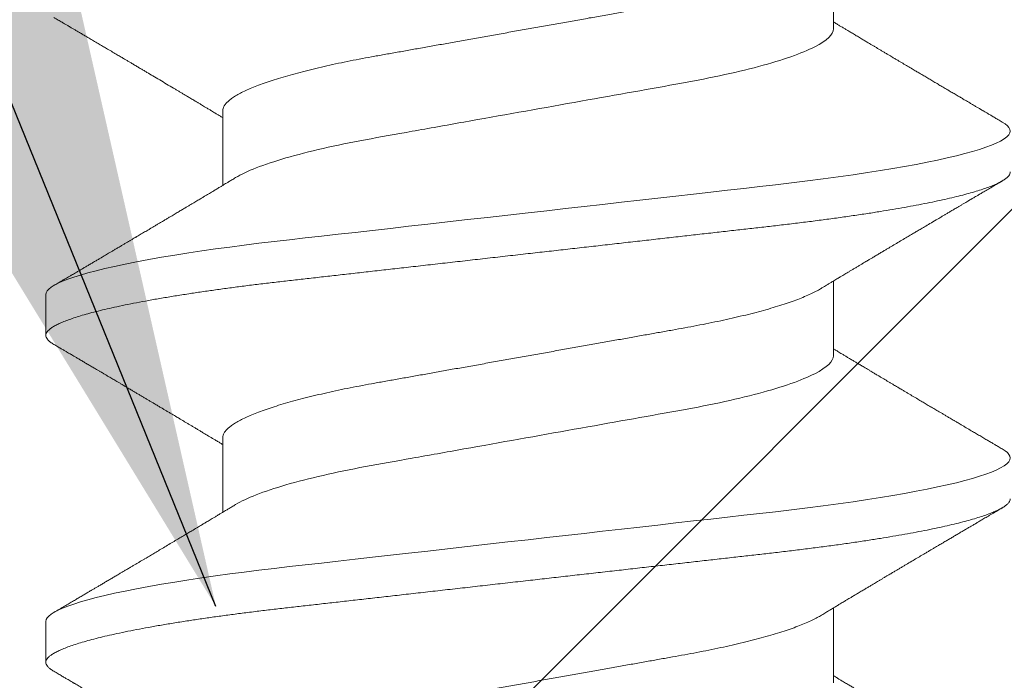
# Model space of a CAD drawing. Units: inches. Extents: x 2 to 27.5, y 2 to 35.
# Drawn here: x 12.7 to 13, y 18.3 to 18.5 of the extents above; entities that cross this region are included whole.
import ezdxf

# ---------------------------------------------------------------- set-up
doc = ezdxf.new("R2010")
doc.units = ezdxf.units.IN
doc.header["$MEASUREMENT"] = 0
doc.linetypes.add('SLD-Solid', pattern=[0])
doc.layers.add('A-HATCH', color=252, linetype='Continuous', lineweight=9)
doc.layers.add('A-SCREW', color=251, linetype='Continuous', lineweight=0)
doc.layers.add('A-INFINITE', color=253, linetype='Continuous')
doc.layers.add('A-NOTES', color=40, linetype='Continuous')
doc.styles.get("Standard").update_dxf_attribs({"font": 'arial.ttf'})
doc.dimstyles.get("Standard").update_dxf_attribs({"dimtxt": 0.25, "dimasz": 0.1875, "dimexe": 0.1, "dimexo": 0.0625, "dimgap": 0.02, "dimtad": 0, "dimdec": 0, "dimlfac": 25.4, "dimzin": 0, "dimdsep": 46, "dimtxsty": 'Standard', "dimblk": 'ARCHTICK', "dimcen": 0.09, "dimadec": 0, "dimazin": 0, "dimtfac": 1, "dimtdec": 4, "dimtofl": 0, "dimtmove": 0, "dimatfit": 3, "dimfxl": 1, "dimtolj": 1, "dimtzin": 0, "dimarcsym": 0})

# ---------------------------------------------------------------- blocks, each defined once
blk = doc.blocks.new('A$C21216')
at = {"layer": 'A-HATCH', "ltscale": 2}
h = blk.add_hatch(dxfattribs=at)
h.set_pattern_fill('ANSI31', color=256, scale=2, style=0)
h.set_pattern_definition([(45, (-65.48063, -91.43375), (-0.1767767, 0.1767767), [])])
h.paths.add_polyline_path([(0, 0), (0, 3.5), (7.5, 3.5), (7.5, 0)])
h.paths.add_polyline_path([(6.7126, 2.4626), (6.7126, 1.0374, -0.414214), (6.4626, 0.7874), (4.3937, 0.7874, -0.414214), (4.1437, 1.0374), (4.1437, 2.4626, -0.414214), (4.3937, 2.7126), (6.4626, 2.7126, -0.414214)], flags=16)
h.paths.add_polyline_path([(0.7874, 2.4626), (0.7874, 1.0374, 0.414214), (1.0374, 0.7874), (3.1063, 0.7874, 0.414214), (3.3563, 1.0374), (3.3563, 2.4626, 0.414214), (3.1063, 2.7126), (1.0374, 2.7126, 0.414214)], flags=16)
blk = doc.blocks.new('_ARCHTICK')
at = {"color": 0, "linetype": 'ByBlock', "const_width": 0.15}
blk.add_lwpolyline([(-0.5, -0.5), (0.5, 0.5)], dxfattribs=at)
blk = doc.blocks.new('A$C29608')
at = {"layer": 'A-SCREW', "linetype": 'SLD-Solid', "lineweight": 5}
for p, q in [((0.31799, 0.86433), (0.31799, 0.88525)), ((0.14701, 0.84146), (0.14701, 0.82054)), ((0.31799, 0.77287), (0.31799, 0.79379)), ((0.0975, 0.79002), (0.0975, 0.77858)), ((0.14701, 0.75), (0.14701, 0.72908)), ((0.31799, 0.6814), (0.31799, 0.70232)), ((0.0975, 0.69855), (0.0975, 0.68712))]:
    blk.add_line(p, q, dxfattribs=at)
at = {"layer": 'A-SCREW', "linetype": 'SLD-Solid', "lineweight": 15, "flags": 128}
for points in [[(0.36526, 0.83827), (0.36603, 0.83777), (0.36668, 0.83725), (0.36714, 0.83673), (0.36741, 0.83623), (0.3675, 0.83575), (0.3674, 0.83522), (0.36708, 0.83468), (0.36654, 0.83412), (0.36578, 0.83355), (0.36479, 0.83296), (0.36358, 0.83237), (0.36222, 0.83179), (0.36066, 0.83121), (0.35889, 0.83062), (0.35693, 0.83003), (0.35476, 0.82943), (0.3524, 0.82883), (0.34985, 0.82822), (0.34712, 0.82762), (0.3442, 0.82702), (0.34112, 0.82642), (0.33793, 0.82583), (0.3346, 0.82525), (0.33113, 0.82468), (0.32752, 0.82411), (0.3235, 0.82351), (0.31934, 0.82292), (0.31508, 0.82234), (0.31071, 0.82178), (0.30625, 0.82123), (0.30173, 0.8207), (0.29739, 0.82021), (0.29292, 0.8197), (0.28833, 0.81919), (0.28362, 0.81865), (0.2788, 0.81811), (0.27388, 0.81755), (0.26887, 0.81699), (0.26377, 0.81641), (0.25861, 0.81583), (0.25338, 0.81524), (0.2482, 0.81465), (0.24299, 0.81407), (0.23775, 0.81347), (0.2325, 0.81288), (0.22683, 0.81224), (0.22118, 0.8116), (0.21555, 0.81097), (0.20997, 0.81034), (0.20445, 0.80971), (0.199, 0.8091), (0.19394, 0.80853), (0.18897, 0.80797), (0.18409, 0.80741), (0.17932, 0.80688), (0.17466, 0.80635), (0.17012, 0.80584), (0.16571, 0.80534), (0.16141, 0.80485), (0.15716, 0.80434), (0.15299, 0.80382), (0.14897, 0.80329), (0.14503, 0.80276), (0.1412, 0.80221), (0.13748, 0.80165), (0.13359, 0.80104), (0.12986, 0.80042), (0.12629, 0.79979), (0.12289, 0.79916), (0.11969, 0.79852), (0.11667, 0.79788), (0.11402, 0.79728), (0.11155, 0.79667), (0.10927, 0.79607), (0.10719, 0.79547), (0.10531, 0.79488), (0.10364, 0.7943), (0.10216, 0.79372), (0.1009, 0.79315), (0.09983, 0.79259), (0.09897, 0.79204), (0.09832, 0.79152), (0.09786, 0.791), (0.09759, 0.7905), (0.0975, 0.79002), (0.0975, 0.79002)], [(0.36525, 0.7468), (0.36603, 0.74631), (0.36668, 0.74578), (0.36714, 0.74527), (0.36741, 0.74477), (0.3675, 0.74428), (0.3674, 0.74376), (0.36708, 0.74322), (0.36654, 0.74266), (0.36578, 0.74209), (0.36479, 0.7415), (0.36358, 0.7409), (0.36222, 0.74033), (0.36066, 0.73975), (0.35889, 0.73916), (0.35693, 0.73857), (0.35476, 0.73797), (0.3524, 0.73736), (0.34985, 0.73676), (0.34712, 0.73616), (0.3442, 0.73555), (0.34112, 0.73495), (0.33793, 0.73437), (0.3346, 0.73379), (0.33113, 0.73322), (0.32752, 0.73265), (0.3235, 0.73205), (0.31934, 0.73146), (0.31508, 0.73088), (0.31071, 0.73032), (0.30625, 0.72977), (0.30173, 0.72924), (0.29739, 0.72874), (0.29292, 0.72824), (0.28833, 0.72772), (0.28362, 0.72719), (0.2788, 0.72665), (0.27388, 0.72609), (0.26887, 0.72552), (0.26377, 0.72495), (0.25861, 0.72437), (0.25338, 0.72378), (0.2482, 0.72319), (0.24299, 0.7226), (0.23775, 0.72201), (0.2325, 0.72142), (0.22683, 0.72078), (0.22118, 0.72014), (0.21555, 0.7195), (0.20997, 0.71887), (0.20445, 0.71825), (0.199, 0.71764), (0.19394, 0.71706), (0.18897, 0.7165), (0.18409, 0.71595), (0.17932, 0.71541), (0.17466, 0.71489), (0.17012, 0.71437), (0.16571, 0.71388), (0.16141, 0.71338), (0.15716, 0.71288), (0.15299, 0.71235), (0.14897, 0.71183), (0.14503, 0.71129), (0.1412, 0.71074), (0.13748, 0.71019), (0.13359, 0.70957), (0.12986, 0.70895), (0.12629, 0.70833), (0.12289, 0.70769), (0.11969, 0.70706), (0.11667, 0.70642), (0.11402, 0.70581), (0.11155, 0.70521), (0.10927, 0.70461), (0.10719, 0.70401), (0.10531, 0.70342), (0.10364, 0.70283), (0.10216, 0.70226), (0.1009, 0.70169), (0.09983, 0.70113), (0.09897, 0.70058), (0.09832, 0.70005), (0.09786, 0.69954), (0.09759, 0.69904), (0.0975, 0.69855), (0.0975, 0.69855)]]:
    blk.add_lwpolyline(points, dxfattribs=at)
at = {"layer": 'A-SCREW', "linetype": 'SLD-Solid', "lineweight": 5}
for points, knots in [([(0.31438, 0.88307), (0.31397, 0.88284), (0.31314, 0.88236), (0.31165, 0.88163), (0.30995, 0.88087), (0.30803, 0.88011), (0.30591, 0.87934), (0.3036, 0.87857), (0.30111, 0.87781), (0.29846, 0.87705), (0.29566, 0.8763), (0.29271, 0.87556), (0.28964, 0.87484), (0.28646, 0.87414), (0.28317, 0.87345), (0.27981, 0.87279), (0.27639, 0.87215), (0.27289, 0.87153), (0.26932, 0.87089), (0.26563, 0.87024), (0.26179, 0.86955), (0.25784, 0.86885), (0.25376, 0.86812), (0.2496, 0.86738), (0.24538, 0.86663), (0.24112, 0.86587), (0.23682, 0.8651), (0.2325, 0.86433), (0.22819, 0.86356), (0.2239, 0.8628), (0.21964, 0.86204), (0.21543, 0.86129), (0.21131, 0.86055), (0.20729, 0.85983), (0.20338, 0.85914), (0.19957, 0.85846), (0.19585, 0.85779), (0.19222, 0.85715), (0.18867, 0.85652), (0.18522, 0.85588), (0.18185, 0.85521), (0.17856, 0.85453), (0.17537, 0.85382), (0.17229, 0.8531), (0.16935, 0.85236), (0.16655, 0.85162), (0.1639, 0.85086), (0.16142, 0.85009), (0.15913, 0.84933), (0.15703, 0.84857), (0.15514, 0.84782), (0.15343, 0.84707), (0.15191, 0.84633), (0.15059, 0.84559), (0.14947, 0.84485), (0.14856, 0.84414), (0.14786, 0.84344), (0.14737, 0.84276), (0.14706, 0.8421), (0.14702, 0.84167), (0.14701, 0.84146)], [0, 0, 0, 0, 0.016676, 0.033955, 0.051296, 0.06903, 0.086782, 0.104525, 0.122238, 0.139896, 0.157475, 0.174954, 0.192273, 0.209448, 0.226462, 0.243295, 0.259931, 0.276159, 0.292566, 0.309159, 0.32592, 0.343178, 0.360574, 0.378085, 0.395691, 0.413368, 0.431093, 0.448841, 0.466551, 0.484237, 0.501876, 0.519444, 0.536918, 0.553968, 0.570888, 0.587657, 0.604259, 0.621009, 0.637571, 0.654241, 0.671109, 0.688159, 0.705372, 0.722728, 0.740169, 0.75771, 0.775329, 0.793002, 0.810707, 0.828104, 0.845485, 0.862828, 0.880111, 0.897662, 0.915106, 0.932421, 0.949586, 0.966583, 0.983393, 1, 1, 1, 1]), ([(0.09974, 0.86753), (0.10015, 0.86728), (0.10092, 0.86683), (0.10197, 0.86621), (0.10285, 0.8657), (0.10354, 0.86529), (0.10406, 0.86499), (0.10445, 0.86476), (0.10478, 0.86456), (0.10525, 0.86428), (0.1059, 0.86391), (0.10675, 0.8634), (0.1077, 0.86285), (0.10875, 0.86223), (0.10991, 0.86155), (0.11115, 0.86081), (0.11241, 0.86007), (0.11361, 0.85937), (0.11486, 0.85863), (0.11614, 0.85787), (0.11741, 0.85712), (0.11852, 0.85647), (0.11944, 0.85593), (0.12013, 0.85552), (0.12074, 0.85515), (0.12142, 0.85475), (0.12227, 0.85425), (0.12319, 0.85371), (0.1241, 0.85317), (0.12496, 0.85266), (0.12608, 0.852), (0.12754, 0.85113), (0.12938, 0.85004), (0.13129, 0.84891), (0.13283, 0.84799), (0.13396, 0.84732), (0.13471, 0.84687), (0.13546, 0.84642), (0.13626, 0.84594), (0.13715, 0.84542), (0.13811, 0.84484), (0.13896, 0.84434), (0.1396, 0.84395), (0.13999, 0.84372), (0.14033, 0.84352), (0.14069, 0.84331), (0.14112, 0.84304), (0.14165, 0.84273), (0.14232, 0.84233), (0.14306, 0.84189), (0.1438, 0.84144), (0.14443, 0.84106), (0.14507, 0.84068), (0.14578, 0.84025), (0.14646, 0.83985), (0.14687, 0.8396), (0.14701, 0.83952)], [0, 0, 0, 0, 0.026175, 0.048496, 0.066967, 0.081588, 0.092363, 0.099593, 0.106358, 0.113465, 0.129458, 0.14704, 0.16774, 0.189321, 0.213827, 0.241113, 0.268074, 0.293467, 0.317304, 0.347327, 0.374517, 0.398122, 0.417549, 0.432808, 0.442191, 0.456313, 0.475768, 0.495833, 0.514937, 0.533086, 0.550371, 0.586238, 0.62595, 0.667155, 0.707023, 0.723744, 0.739109, 0.754709, 0.771514, 0.789964, 0.81063, 0.833022, 0.843525, 0.851644, 0.857765, 0.865091, 0.874339, 0.885512, 0.898608, 0.916949, 0.932692, 0.945889, 0.957155, 0.973776, 0.991238, 1, 1, 1, 1]), ([(0.31799, 0.86433), (0.31799, 0.86283), (0.3163, 0.86112), (0.3092, 0.8575), (0.30379, 0.8556), (0.29031, 0.85201), (0.28235, 0.85035), (0.26532, 0.84732), (0.25558, 0.84558), (0.23519, 0.84194), (0.22457, 0.84005), (0.20953, 0.83737), (0.20466, 0.8365), (0.19542, 0.83485), (0.19111, 0.8341), (0.1787, 0.83179), (0.17098, 0.83004), (0.1584, 0.82639), (0.15357, 0.8245), (0.15062, 0.82272)], [0, 0, 0, 0, 0.125, 0.125, 0.25, 0.25, 0.375, 0.375, 0.5, 0.5, 0.625, 0.625, 0.6875, 0.6875, 0.75, 0.75, 0.875, 0.875, 1, 1, 1, 1]), ([(0.15062, 0.82272), (0.15026, 0.8225), (0.14958, 0.82209), (0.14865, 0.82153), (0.14789, 0.82107), (0.14729, 0.82072), (0.14687, 0.82046), (0.14652, 0.82025), (0.14616, 0.82003), (0.14572, 0.81977), (0.14524, 0.81948), (0.14473, 0.81918), (0.14418, 0.81885), (0.14359, 0.81849), (0.143, 0.81814), (0.1425, 0.81784), (0.14212, 0.81761), (0.14165, 0.81733), (0.14098, 0.81693), (0.14001, 0.81635), (0.13904, 0.81577), (0.13811, 0.81522), (0.13733, 0.81475), (0.13662, 0.81433), (0.13587, 0.81388), (0.13501, 0.81337), (0.13395, 0.81274), (0.13296, 0.81215), (0.13204, 0.8116), (0.13125, 0.81113), (0.13049, 0.81068), (0.12984, 0.8103), (0.12935, 0.81001), (0.12895, 0.80976), (0.12853, 0.80952), (0.12802, 0.80922), (0.12742, 0.80886), (0.12673, 0.80845), (0.12606, 0.80806), (0.12543, 0.80768), (0.12483, 0.80733), (0.12422, 0.80697), (0.12365, 0.80663), (0.12317, 0.80634), (0.12279, 0.80612), (0.12247, 0.80593), (0.12209, 0.8057), (0.12158, 0.8054), (0.12093, 0.80502), (0.12021, 0.80459), (0.11945, 0.80414), (0.11866, 0.80367), (0.11782, 0.80318), (0.11695, 0.80267), (0.11614, 0.80219), (0.1154, 0.80175), (0.11478, 0.80138), (0.11426, 0.80108), (0.11377, 0.80079), (0.11323, 0.80047), (0.11255, 0.80007), (0.11175, 0.7996), (0.11088, 0.79908), (0.10999, 0.79856), (0.10911, 0.79804), (0.10824, 0.79753), (0.10739, 0.79703), (0.10658, 0.79655), (0.10585, 0.79612), (0.10523, 0.79576), (0.1048, 0.79551), (0.10448, 0.79532), (0.10418, 0.79515), (0.10377, 0.7949), (0.10322, 0.79458), (0.10254, 0.79418), (0.10172, 0.7937), (0.10077, 0.79314), (0.1001, 0.79275), (0.09974, 0.79253)], [0, 0, 0, 0, 0.021689, 0.040058, 0.0551, 0.066812, 0.075189, 0.080326, 0.087632, 0.096252, 0.106434, 0.115786, 0.126525, 0.138654, 0.151149, 0.161112, 0.168366, 0.17372, 0.188721, 0.207795, 0.230869, 0.246325, 0.262773, 0.27683, 0.28806, 0.307129, 0.327547, 0.350609, 0.36559, 0.381602, 0.397536, 0.41027, 0.419771, 0.426384, 0.434302, 0.444283, 0.456326, 0.469924, 0.484652, 0.495774, 0.507465, 0.519723, 0.531568, 0.541099, 0.548269, 0.553659, 0.560204, 0.570647, 0.583558, 0.598533, 0.61339, 0.627807, 0.645555, 0.662584, 0.67889, 0.693531, 0.705807, 0.715715, 0.72401, 0.734528, 0.74786, 0.764009, 0.781635, 0.799062, 0.816286, 0.833305, 0.85012, 0.866576, 0.881028, 0.893028, 0.902577, 0.906495, 0.911997, 0.920115, 0.930852, 0.944208, 0.960184, 0.978781, 1, 1, 1, 1]), ([(0.31438, 0.79161), (0.31397, 0.79138), (0.31314, 0.7909), (0.31165, 0.79016), (0.30995, 0.78941), (0.30803, 0.78865), (0.30591, 0.78788), (0.3036, 0.78711), (0.30111, 0.78634), (0.29846, 0.78558), (0.29566, 0.78483), (0.29271, 0.7841), (0.28964, 0.78338), (0.28646, 0.78267), (0.28317, 0.78199), (0.27981, 0.78133), (0.27639, 0.78069), (0.27289, 0.78007), (0.26932, 0.77943), (0.26563, 0.77877), (0.26179, 0.77809), (0.25784, 0.77738), (0.25376, 0.77666), (0.2496, 0.77592), (0.24538, 0.77516), (0.24112, 0.7744), (0.23682, 0.77364), (0.2325, 0.77287), (0.22819, 0.7721), (0.2239, 0.77133), (0.21964, 0.77057), (0.21543, 0.76982), (0.21131, 0.76909), (0.20729, 0.76837), (0.20338, 0.76767), (0.19957, 0.76699), (0.19585, 0.76633), (0.19222, 0.76568), (0.18867, 0.76506), (0.18522, 0.76441), (0.18185, 0.76375), (0.17856, 0.76306), (0.17537, 0.76236), (0.17229, 0.76163), (0.16935, 0.7609), (0.16655, 0.76015), (0.1639, 0.75939), (0.16142, 0.75863), (0.15913, 0.75787), (0.15703, 0.75711), (0.15514, 0.75636), (0.15343, 0.75561), (0.15191, 0.75486), (0.15059, 0.75412), (0.14947, 0.75339), (0.14856, 0.75267), (0.14786, 0.75197), (0.14737, 0.75129), (0.14706, 0.75063), (0.14702, 0.75021), (0.14701, 0.75)], [0, 0, 0, 0, 0.016677, 0.033957, 0.051297, 0.069032, 0.086783, 0.104527, 0.122239, 0.139897, 0.157476, 0.174955, 0.192274, 0.209449, 0.226463, 0.243296, 0.259932, 0.27616, 0.292567, 0.30916, 0.325921, 0.343179, 0.360575, 0.378086, 0.395692, 0.413369, 0.431093, 0.448842, 0.466552, 0.484238, 0.501876, 0.519444, 0.536919, 0.553969, 0.570888, 0.587658, 0.604259, 0.621009, 0.637571, 0.654241, 0.67111, 0.68816, 0.705372, 0.722729, 0.740169, 0.75771, 0.775329, 0.793002, 0.810707, 0.828104, 0.845485, 0.862828, 0.880111, 0.897662, 0.915106, 0.932421, 0.949586, 0.966583, 0.983393, 1, 1, 1, 1]), ([(0.09974, 0.77606), (0.1001, 0.77585), (0.10079, 0.77544), (0.10175, 0.77488), (0.10258, 0.7744), (0.10326, 0.77399), (0.10381, 0.77367), (0.10422, 0.77343), (0.10451, 0.77326), (0.10486, 0.77305), (0.10536, 0.77276), (0.10608, 0.77234), (0.10693, 0.77183), (0.10787, 0.77128), (0.10885, 0.7707), (0.10985, 0.77012), (0.11086, 0.76952), (0.11177, 0.76899), (0.11252, 0.76854), (0.11309, 0.76821), (0.11355, 0.76794), (0.11394, 0.76771), (0.11434, 0.76747), (0.11483, 0.76718), (0.1154, 0.76685), (0.11597, 0.76651), (0.11653, 0.76618), (0.1171, 0.76584), (0.11774, 0.76547), (0.11848, 0.76503), (0.11932, 0.76453), (0.12012, 0.76406), (0.12078, 0.76367), (0.1213, 0.76336), (0.12181, 0.76306), (0.12245, 0.76268), (0.1232, 0.76224), (0.12401, 0.76176), (0.12484, 0.76127), (0.12565, 0.76079), (0.12642, 0.76033), (0.12714, 0.7599), (0.1278, 0.75951), (0.12836, 0.75918), (0.12882, 0.75891), (0.12924, 0.75866), (0.12974, 0.75836), (0.13038, 0.75798), (0.13111, 0.75755), (0.13189, 0.75709), (0.13269, 0.75661), (0.13345, 0.75616), (0.13411, 0.75576), (0.13465, 0.75545), (0.13508, 0.75519), (0.13547, 0.75496), (0.13588, 0.75471), (0.13642, 0.75439), (0.13707, 0.754), (0.13781, 0.75356), (0.13854, 0.75313), (0.13919, 0.75274), (0.13972, 0.75242), (0.14013, 0.75217), (0.14051, 0.75195), (0.14092, 0.7517), (0.14141, 0.75141), (0.14226, 0.7509), (0.14342, 0.75021), (0.1447, 0.74944), (0.14576, 0.7488), (0.14646, 0.74838), (0.14687, 0.74814), (0.14701, 0.74806)], [0, 0, 0, 0, 0.023228, 0.043533, 0.060918, 0.075384, 0.086931, 0.09556, 0.101273, 0.105613, 0.117546, 0.132814, 0.15141, 0.171677, 0.19234, 0.213396, 0.234847, 0.256666, 0.270751, 0.282661, 0.292395, 0.299955, 0.307472, 0.3179, 0.330992, 0.343407, 0.354371, 0.366469, 0.379289, 0.394999, 0.413597, 0.432315, 0.445943, 0.455054, 0.465253, 0.478692, 0.495262, 0.512775, 0.530367, 0.548036, 0.563802, 0.579611, 0.593908, 0.605705, 0.615003, 0.622658, 0.632682, 0.646996, 0.662898, 0.679344, 0.696334, 0.713851, 0.72732, 0.738627, 0.747774, 0.754895, 0.763172, 0.773957, 0.78926, 0.804858, 0.82048, 0.835736, 0.846351, 0.854444, 0.861549, 0.87031, 0.880771, 0.892931, 0.923859, 0.954999, 0.974041, 0.991437, 1, 1, 1, 1]), ([(0.31799, 0.77287), (0.31799, 0.77137), (0.3163, 0.76965), (0.3092, 0.76604), (0.30379, 0.76414), (0.29031, 0.76054), (0.28235, 0.75889), (0.26532, 0.75585), (0.25558, 0.75412), (0.23519, 0.75048), (0.22457, 0.74859), (0.20953, 0.7459), (0.20466, 0.74504), (0.19542, 0.74339), (0.19111, 0.74264), (0.1787, 0.74033), (0.17098, 0.73858), (0.1584, 0.73492), (0.15357, 0.73303), (0.15062, 0.73126)], [0, 0, 0, 0, 0.125, 0.125, 0.25, 0.25, 0.375, 0.375, 0.5, 0.5, 0.625, 0.625, 0.6875, 0.6875, 0.75, 0.75, 0.875, 0.875, 1, 1, 1, 1]), ([(0.15062, 0.73126), (0.15026, 0.73104), (0.14959, 0.73063), (0.14865, 0.73007), (0.14787, 0.7296), (0.14725, 0.72922), (0.14678, 0.72894), (0.1464, 0.72871), (0.14599, 0.72847), (0.14545, 0.72814), (0.1448, 0.72775), (0.14411, 0.72734), (0.14348, 0.72697), (0.14292, 0.72663), (0.14229, 0.72625), (0.14155, 0.72581), (0.14067, 0.72528), (0.13962, 0.72465), (0.13846, 0.72396), (0.13721, 0.72322), (0.13599, 0.72249), (0.13471, 0.72173), (0.13336, 0.72093), (0.13192, 0.72007), (0.13045, 0.71919), (0.12903, 0.71835), (0.12773, 0.71758), (0.12648, 0.71684), (0.12543, 0.71622), (0.12455, 0.7157), (0.12384, 0.71528), (0.1231, 0.71484), (0.12234, 0.71438), (0.1216, 0.71395), (0.12096, 0.71357), (0.12043, 0.71326), (0.11995, 0.71298), (0.11944, 0.71267), (0.11883, 0.71231), (0.11806, 0.71186), (0.11716, 0.71133), (0.11617, 0.71074), (0.11518, 0.71016), (0.1142, 0.70958), (0.11325, 0.70902), (0.11237, 0.7085), (0.11158, 0.70803), (0.11085, 0.70761), (0.1101, 0.70717), (0.10929, 0.70669), (0.10837, 0.70615), (0.10736, 0.70555), (0.1063, 0.70493), (0.10518, 0.70427), (0.104, 0.70358), (0.1027, 0.70281), (0.10127, 0.70197), (0.10026, 0.70138), (0.09974, 0.70107)], [0, 0, 0, 0, 0.02154, 0.040005, 0.05539, 0.067692, 0.076906, 0.083032, 0.09025, 0.100955, 0.115003, 0.128841, 0.141262, 0.152265, 0.161952, 0.178901, 0.195557, 0.214451, 0.240784, 0.263881, 0.28809, 0.31308, 0.339101, 0.367809, 0.398177, 0.426015, 0.451237, 0.474947, 0.499572, 0.512954, 0.526908, 0.541464, 0.556624, 0.571949, 0.584894, 0.594542, 0.602898, 0.612965, 0.624888, 0.63867, 0.658223, 0.677796, 0.697221, 0.716499, 0.735621, 0.753177, 0.768094, 0.78218, 0.796024, 0.812024, 0.830163, 0.849983, 0.871289, 0.892737, 0.915594, 0.940929, 0.969064, 1, 1, 1, 1]), ([(0.31437, 0.70015), (0.31397, 0.69991), (0.31314, 0.69943), (0.31165, 0.6987), (0.30995, 0.69795), (0.30803, 0.69718), (0.30591, 0.69641), (0.3036, 0.69564), (0.30111, 0.69488), (0.29846, 0.69412), (0.29566, 0.69337), (0.29271, 0.69263), (0.28964, 0.69191), (0.28646, 0.69121), (0.28317, 0.69053), (0.27981, 0.68986), (0.27639, 0.68922), (0.27289, 0.68861), (0.26932, 0.68797), (0.26563, 0.68731), (0.26179, 0.68663), (0.25784, 0.68592), (0.25376, 0.68519), (0.2496, 0.68445), (0.24538, 0.6837), (0.24112, 0.68294), (0.23682, 0.68217), (0.2325, 0.6814), (0.22819, 0.68063), (0.2239, 0.67987), (0.21964, 0.67911), (0.21543, 0.67836), (0.21131, 0.67762), (0.20729, 0.67691), (0.20338, 0.67621), (0.19957, 0.67553), (0.19585, 0.67487), (0.19222, 0.67422), (0.18867, 0.67359), (0.18522, 0.67295), (0.18185, 0.67228), (0.17856, 0.6716), (0.17537, 0.67089), (0.17229, 0.67017), (0.16935, 0.66944), (0.16655, 0.66869), (0.1639, 0.66793), (0.16142, 0.66717), (0.15913, 0.6664), (0.15703, 0.66565), (0.15514, 0.66489), (0.15343, 0.66414), (0.15191, 0.6634), (0.15059, 0.66266), (0.14947, 0.66193), (0.14856, 0.66121), (0.14786, 0.66051), (0.14737, 0.65983), (0.14706, 0.65917), (0.14702, 0.65875), (0.14701, 0.65854)], [0, 0, 0, 0, 0.01666, 0.033939, 0.05128, 0.069015, 0.086766, 0.104511, 0.122224, 0.139881, 0.157461, 0.17494, 0.192259, 0.209435, 0.226449, 0.243283, 0.259919, 0.276147, 0.292555, 0.309147, 0.325909, 0.343167, 0.360563, 0.378075, 0.395681, 0.413358, 0.431083, 0.448832, 0.466542, 0.484229, 0.501868, 0.519436, 0.53691, 0.553961, 0.570881, 0.58765, 0.604252, 0.621002, 0.637565, 0.654235, 0.671104, 0.688154, 0.705367, 0.722724, 0.740165, 0.757706, 0.775325, 0.792999, 0.810704, 0.828101, 0.845482, 0.862825, 0.880109, 0.89766, 0.915105, 0.93242, 0.949586, 0.966583, 0.983393, 1, 1, 1, 1]), ([(0.09974, 0.6846), (0.10014, 0.68436), (0.1009, 0.68392), (0.10196, 0.68329), (0.10288, 0.68275), (0.10364, 0.68231), (0.10426, 0.68194), (0.10472, 0.68167), (0.10503, 0.68149), (0.10525, 0.68136), (0.10544, 0.68125), (0.10567, 0.68112), (0.10594, 0.68095), (0.10634, 0.68072), (0.10689, 0.6804), (0.10756, 0.68), (0.10869, 0.67934), (0.11025, 0.67842), (0.11211, 0.67732), (0.11384, 0.6763), (0.11536, 0.6754), (0.11673, 0.6746), (0.11783, 0.67395), (0.1187, 0.67343), (0.11938, 0.67304), (0.11999, 0.67267), (0.12056, 0.67233), (0.12116, 0.67198), (0.1219, 0.67154), (0.12282, 0.671), (0.1239, 0.67036), (0.12503, 0.66969), (0.12637, 0.6689), (0.12782, 0.66804), (0.1294, 0.6671), (0.13098, 0.66616), (0.13263, 0.66518), (0.13432, 0.66418), (0.13595, 0.66321), (0.1375, 0.66228), (0.13898, 0.6614), (0.14046, 0.66051), (0.14195, 0.65962), (0.14346, 0.65872), (0.14473, 0.65796), (0.14573, 0.65736), (0.14643, 0.65694), (0.14684, 0.65669), (0.14701, 0.65659)], [0, 0, 0, 0, 0.025611, 0.048058, 0.067343, 0.083468, 0.096435, 0.106243, 0.112641, 0.116327, 0.12002, 0.124757, 0.130538, 0.137362, 0.150195, 0.165058, 0.180198, 0.221483, 0.263699, 0.299116, 0.331201, 0.360037, 0.385743, 0.401263, 0.415518, 0.428515, 0.440263, 0.451874, 0.466485, 0.487275, 0.510048, 0.534625, 0.559222, 0.594769, 0.626939, 0.659293, 0.695328, 0.731585, 0.766479, 0.798809, 0.830124, 0.86032, 0.893108, 0.92512, 0.956004, 0.973858, 0.989182, 1, 1, 1, 1])]:
    blk.add_open_spline(points, degree=3, knots=knots, dxfattribs=at)
at = {"layer": 'A-SCREW', "linetype": 'SLD-Solid', "lineweight": 15}
for points, knots in [([(0.36526, 0.83827), (0.36486, 0.83851), (0.36409, 0.83896), (0.36301, 0.83959), (0.36207, 0.84014), (0.36129, 0.8406), (0.36065, 0.84098), (0.36016, 0.84126), (0.35982, 0.84147), (0.35958, 0.8416), (0.35938, 0.84172), (0.35914, 0.84186), (0.35884, 0.84204), (0.35838, 0.84231), (0.35774, 0.84269), (0.35697, 0.84314), (0.35601, 0.84371), (0.35496, 0.84433), (0.35386, 0.84497), (0.35281, 0.84559), (0.35178, 0.8462), (0.35069, 0.84684), (0.34956, 0.84751), (0.34841, 0.84818), (0.34725, 0.84887), (0.34612, 0.84954), (0.34497, 0.85022), (0.34383, 0.85089), (0.34288, 0.85145), (0.34214, 0.85189), (0.34162, 0.8522), (0.34113, 0.85249), (0.3406, 0.8528), (0.34002, 0.85315), (0.33918, 0.85364), (0.33804, 0.85432), (0.33691, 0.85499), (0.33601, 0.85553), (0.33544, 0.85586), (0.33496, 0.85614), (0.33453, 0.8564), (0.33403, 0.8567), (0.33337, 0.85709), (0.33261, 0.85754), (0.33183, 0.85801), (0.33107, 0.85846), (0.33037, 0.85887), (0.32969, 0.85928), (0.32901, 0.85968), (0.32828, 0.86012), (0.32744, 0.86062), (0.32653, 0.86117), (0.3255, 0.86178), (0.32442, 0.86242), (0.32333, 0.86308), (0.32242, 0.86362), (0.32161, 0.8641), (0.32088, 0.86454), (0.32011, 0.865), (0.3193, 0.86549), (0.3186, 0.86591), (0.31815, 0.86618), (0.31799, 0.86627)], [0, 0, 0, 0, 0.025881, 0.048665, 0.068355, 0.084951, 0.098455, 0.108869, 0.115905, 0.120148, 0.123757, 0.128759, 0.135155, 0.142944, 0.158, 0.175472, 0.192056, 0.218841, 0.241998, 0.261622, 0.28539, 0.307399, 0.330655, 0.357112, 0.379979, 0.404273, 0.428796, 0.452982, 0.476385, 0.489273, 0.499765, 0.509432, 0.520483, 0.532935, 0.546788, 0.573608, 0.605016, 0.618606, 0.631163, 0.641155, 0.648585, 0.658914, 0.672893, 0.690367, 0.707412, 0.722316, 0.738219, 0.752087, 0.765891, 0.780838, 0.798815, 0.819134, 0.839066, 0.86412, 0.887559, 0.90865, 0.922202, 0.93864, 0.955402, 0.971074, 0.990275, 1, 1, 1, 1]), ([(0.3675, 0.82431), (0.36748, 0.82414), (0.36744, 0.82379), (0.36711, 0.82325), (0.36657, 0.82269), (0.36581, 0.82212), (0.36483, 0.82153), (0.36363, 0.82094), (0.36225, 0.82036), (0.36069, 0.81978), (0.35892, 0.81919), (0.35696, 0.8186), (0.35479, 0.818), (0.35243, 0.81739), (0.34988, 0.81679), (0.34715, 0.81619), (0.34423, 0.81559), (0.34117, 0.81499), (0.33796, 0.8144), (0.33463, 0.81382), (0.33116, 0.81325), (0.32746, 0.81266), (0.32353, 0.81208), (0.31938, 0.81149), (0.31511, 0.81091), (0.31074, 0.81035), (0.30629, 0.8098), (0.30184, 0.80928), (0.29739, 0.80878), (0.29292, 0.80827), (0.28833, 0.80775), (0.28362, 0.80722), (0.2788, 0.80668), (0.27388, 0.80612), (0.26887, 0.80555), (0.26377, 0.80498), (0.25861, 0.8044), (0.25341, 0.80381), (0.2482, 0.80322), (0.24299, 0.80263), (0.23775, 0.80204), (0.23236, 0.80143), (0.22683, 0.80081), (0.22118, 0.80017), (0.21555, 0.79953), (0.20997, 0.7989), (0.20445, 0.79828), (0.1991, 0.79768), (0.19394, 0.79709), (0.18897, 0.79653), (0.18409, 0.79598), (0.17932, 0.79544), (0.17466, 0.79492), (0.17012, 0.7944), (0.1657, 0.79391), (0.16138, 0.79341), (0.15713, 0.79291), (0.15298, 0.79239), (0.14894, 0.79186), (0.145, 0.79132), (0.14117, 0.79077), (0.13735, 0.7902), (0.13356, 0.78961), (0.12982, 0.78898), (0.12625, 0.78836), (0.12286, 0.78772), (0.11965, 0.78709), (0.11669, 0.78646), (0.11399, 0.78584), (0.11152, 0.78524), (0.10924, 0.78464), (0.10716, 0.78404), (0.10528, 0.78345), (0.10361, 0.78286), (0.10213, 0.78229), (0.10087, 0.78172), (0.0998, 0.78116), (0.09895, 0.78061), (0.09829, 0.78008), (0.09783, 0.77957), (0.09756, 0.77907), (0.09747, 0.77857), (0.09757, 0.77806), (0.09789, 0.77751), (0.09843, 0.77696), (0.09905, 0.77647), (0.09958, 0.77617), (0.09976, 0.77606)], [0, 0, 0, 0, 0.011844, 0.023806, 0.035879, 0.048055, 0.060324, 0.072677, 0.084392, 0.096165, 0.107986, 0.119846, 0.131736, 0.143647, 0.15557, 0.167493, 0.179409, 0.191308, 0.202967, 0.214592, 0.226173, 0.237702, 0.250084, 0.262386, 0.274598, 0.286711, 0.298716, 0.310606, 0.321743, 0.332971, 0.344301, 0.355726, 0.367239, 0.378833, 0.390498, 0.402228, 0.414013, 0.425844, 0.4375, 0.449183, 0.460884, 0.472595, 0.48524, 0.497874, 0.510485, 0.523063, 0.535595, 0.548071, 0.559774, 0.571409, 0.582969, 0.594444, 0.605829, 0.617115, 0.628297, 0.639446, 0.650698, 0.662051, 0.673293, 0.684618, 0.696018, 0.707487, 0.71994, 0.732452, 0.745013, 0.757613, 0.77024, 0.782882, 0.794807, 0.806725, 0.818628, 0.830507, 0.842351, 0.854152, 0.865901, 0.877588, 0.889207, 0.900747, 0.911998, 0.92316, 0.934226, 0.945189, 0.957033, 0.968995, 0.981068, 0.993244, 1, 1, 1, 1]), ([(0.31438, 0.79161), (0.31463, 0.79176), (0.3151, 0.79205), (0.31573, 0.79242), (0.31622, 0.79272), (0.31662, 0.79296), (0.31697, 0.79317), (0.31736, 0.79341), (0.31783, 0.79369), (0.31837, 0.79401), (0.31908, 0.79444), (0.31984, 0.79489), (0.32058, 0.79534), (0.32121, 0.79571), (0.32178, 0.79606), (0.3224, 0.79643), (0.32308, 0.79684), (0.32383, 0.79729), (0.3246, 0.79774), (0.32536, 0.7982), (0.32609, 0.79864), (0.32675, 0.79903), (0.3273, 0.79936), (0.32778, 0.79964), (0.32829, 0.79995), (0.32897, 0.80035), (0.32984, 0.80087), (0.3308, 0.80144), (0.33175, 0.80201), (0.33263, 0.80253), (0.33367, 0.80315), (0.33491, 0.80389), (0.3364, 0.80477), (0.33783, 0.80562), (0.33917, 0.80641), (0.34035, 0.80711), (0.34146, 0.80777), (0.34261, 0.80845), (0.34393, 0.80923), (0.34546, 0.81013), (0.34678, 0.81091), (0.34773, 0.81148), (0.34822, 0.81176), (0.34862, 0.812), (0.34907, 0.81227), (0.34968, 0.81263), (0.35048, 0.8131), (0.35137, 0.81362), (0.35221, 0.81412), (0.35297, 0.81456), (0.35363, 0.81496), (0.35432, 0.81536), (0.35497, 0.81575), (0.35551, 0.81606), (0.3559, 0.81629), (0.35618, 0.81646), (0.3564, 0.81659), (0.35662, 0.81671), (0.35689, 0.81687), (0.3573, 0.81711), (0.35788, 0.81745), (0.35865, 0.81791), (0.35962, 0.81848), (0.36077, 0.81915), (0.3621, 0.81994), (0.36362, 0.82083), (0.3647, 0.82146), (0.36526, 0.8218)], [0, 0, 0, 0, 0.015308, 0.027674, 0.037113, 0.044636, 0.050949, 0.05823, 0.067401, 0.078463, 0.090618, 0.109163, 0.123317, 0.134579, 0.146131, 0.157294, 0.171175, 0.186376, 0.201496, 0.216534, 0.231225, 0.24471, 0.255576, 0.263816, 0.272576, 0.285739, 0.303893, 0.323973, 0.342665, 0.35997, 0.375885, 0.403904, 0.43326, 0.463406, 0.48849, 0.512027, 0.532597, 0.554276, 0.579449, 0.610491, 0.644591, 0.657263, 0.666735, 0.673373, 0.680597, 0.693565, 0.709479, 0.727201, 0.746188, 0.75877, 0.771852, 0.785435, 0.799023, 0.810372, 0.816907, 0.822174, 0.826822, 0.829933, 0.834948, 0.842863, 0.853679, 0.869099, 0.888103, 0.910692, 0.936869, 0.966638, 1, 1, 1, 1]), ([(0.36526, 0.7468), (0.36488, 0.74703), (0.36418, 0.74744), (0.36323, 0.748), (0.36248, 0.74844), (0.3619, 0.74878), (0.36143, 0.74906), (0.36075, 0.74945), (0.35982, 0.75), (0.35866, 0.75068), (0.35746, 0.75139), (0.3562, 0.75213), (0.35507, 0.75279), (0.35414, 0.75334), (0.35348, 0.75373), (0.35291, 0.75407), (0.35246, 0.75434), (0.35208, 0.75456), (0.3517, 0.75478), (0.35122, 0.75506), (0.35059, 0.75543), (0.34985, 0.75587), (0.34906, 0.75634), (0.34831, 0.75678), (0.34742, 0.75731), (0.34637, 0.75792), (0.34515, 0.75864), (0.34398, 0.75934), (0.34278, 0.76005), (0.34151, 0.7608), (0.34039, 0.76146), (0.33943, 0.76203), (0.33871, 0.76246), (0.33798, 0.76289), (0.3373, 0.7633), (0.33671, 0.76364), (0.33625, 0.76392), (0.33582, 0.76417), (0.33535, 0.76445), (0.33476, 0.7648), (0.33409, 0.7652), (0.3334, 0.76561), (0.33273, 0.76601), (0.33204, 0.76641), (0.33136, 0.76682), (0.33069, 0.76722), (0.33012, 0.76756), (0.32963, 0.76785), (0.3292, 0.76811), (0.32873, 0.76839), (0.32818, 0.76872), (0.32756, 0.76909), (0.32692, 0.76947), (0.32618, 0.76991), (0.32536, 0.7704), (0.32451, 0.77091), (0.3238, 0.77133), (0.32323, 0.77167), (0.3227, 0.77199), (0.32211, 0.77234), (0.32141, 0.77276), (0.32073, 0.77317), (0.32009, 0.77355), (0.31953, 0.77389), (0.31903, 0.77419), (0.31862, 0.77443), (0.31829, 0.77464), (0.31809, 0.77476), (0.31799, 0.77481)], [0, 0, 0, 0, 0.024353, 0.044422, 0.060208, 0.071714, 0.080904, 0.090437, 0.114318, 0.140263, 0.16378, 0.190365, 0.220015, 0.235054, 0.249566, 0.261647, 0.271275, 0.27845, 0.285471, 0.295384, 0.308725, 0.325429, 0.342516, 0.358355, 0.372949, 0.399419, 0.424555, 0.450339, 0.474041, 0.500368, 0.530737, 0.545533, 0.560911, 0.576871, 0.591803, 0.604126, 0.613841, 0.621531, 0.631021, 0.643796, 0.658873, 0.673578, 0.687761, 0.70142, 0.717122, 0.731525, 0.743706, 0.753654, 0.762131, 0.771333, 0.78345, 0.797247, 0.810736, 0.823892, 0.844133, 0.86291, 0.878062, 0.889419, 0.898939, 0.911904, 0.927343, 0.942942, 0.955463, 0.967942, 0.978755, 0.987263, 0.994111, 1, 1, 1, 1]), ([(0.3675, 0.73285), (0.36748, 0.73268), (0.36744, 0.73233), (0.36711, 0.73178), (0.36657, 0.73122), (0.36581, 0.73065), (0.36483, 0.73007), (0.36363, 0.72948), (0.36225, 0.7289), (0.36069, 0.72832), (0.35892, 0.72773), (0.35696, 0.72713), (0.35479, 0.72653), (0.35243, 0.72593), (0.34988, 0.72533), (0.34715, 0.72472), (0.34423, 0.72412), (0.34117, 0.72353), (0.33796, 0.72294), (0.33463, 0.72236), (0.33116, 0.72178), (0.32746, 0.7212), (0.32353, 0.72061), (0.31938, 0.72002), (0.31511, 0.71945), (0.31074, 0.71888), (0.30629, 0.71834), (0.30184, 0.71781), (0.29739, 0.71731), (0.29292, 0.71681), (0.28833, 0.71629), (0.28362, 0.71576), (0.2788, 0.71521), (0.27388, 0.71466), (0.26887, 0.71409), (0.26377, 0.71352), (0.25861, 0.71293), (0.25341, 0.71235), (0.2482, 0.71176), (0.24299, 0.71117), (0.23775, 0.71058), (0.23236, 0.70997), (0.22683, 0.70934), (0.22118, 0.70871), (0.21555, 0.70807), (0.20997, 0.70744), (0.20445, 0.70682), (0.1991, 0.70621), (0.19394, 0.70563), (0.18897, 0.70507), (0.18409, 0.70452), (0.17932, 0.70398), (0.17466, 0.70345), (0.17012, 0.70294), (0.1657, 0.70244), (0.16138, 0.70195), (0.15713, 0.70144), (0.15298, 0.70092), (0.14894, 0.7004), (0.145, 0.69986), (0.14117, 0.69931), (0.13735, 0.69874), (0.13356, 0.69814), (0.12982, 0.69752), (0.12625, 0.69689), (0.12286, 0.69626), (0.11965, 0.69562), (0.11669, 0.69499), (0.11399, 0.69438), (0.11152, 0.69378), (0.10924, 0.69318), (0.10716, 0.69258), (0.10528, 0.69199), (0.10361, 0.6914), (0.10213, 0.69082), (0.10087, 0.69025), (0.0998, 0.68969), (0.09895, 0.68915), (0.09829, 0.68862), (0.09783, 0.68811), (0.09756, 0.6876), (0.09747, 0.68711), (0.09757, 0.68659), (0.09789, 0.68605), (0.09843, 0.68549), (0.09905, 0.68501), (0.09958, 0.68471), (0.09976, 0.6846)], [0, 0, 0, 0, 0.011844, 0.023806, 0.035879, 0.048055, 0.060324, 0.072677, 0.084392, 0.096165, 0.107986, 0.119846, 0.131736, 0.143648, 0.15557, 0.167494, 0.179409, 0.191308, 0.202967, 0.214592, 0.226173, 0.237702, 0.250084, 0.262386, 0.274598, 0.286711, 0.298716, 0.310606, 0.321743, 0.332971, 0.344301, 0.355726, 0.36724, 0.378833, 0.390499, 0.402228, 0.414013, 0.425844, 0.4375, 0.449183, 0.460885, 0.472595, 0.485241, 0.497875, 0.510486, 0.523063, 0.535595, 0.548071, 0.559774, 0.57141, 0.582969, 0.594445, 0.60583, 0.617116, 0.628298, 0.639446, 0.650699, 0.662052, 0.673293, 0.684618, 0.696019, 0.707488, 0.71994, 0.732452, 0.745014, 0.757614, 0.77024, 0.782883, 0.794807, 0.806726, 0.818629, 0.830508, 0.842352, 0.854153, 0.865902, 0.877589, 0.889207, 0.900748, 0.911999, 0.923161, 0.934227, 0.94519, 0.957034, 0.968996, 0.981069, 0.993245, 1, 1, 1, 1]), ([(0.31438, 0.70015), (0.31478, 0.70039), (0.31553, 0.70084), (0.31654, 0.70145), (0.31736, 0.70194), (0.31803, 0.70234), (0.31861, 0.70269), (0.31921, 0.70306), (0.31983, 0.70343), (0.32044, 0.70379), (0.32095, 0.7041), (0.32138, 0.70436), (0.32184, 0.70463), (0.32241, 0.70497), (0.32317, 0.70543), (0.32403, 0.70594), (0.32501, 0.70652), (0.32598, 0.70711), (0.32694, 0.70768), (0.32781, 0.7082), (0.32865, 0.7087), (0.32939, 0.70914), (0.33007, 0.70954), (0.33069, 0.70991), (0.33135, 0.71031), (0.33196, 0.71067), (0.33245, 0.71096), (0.33282, 0.71118), (0.33316, 0.71138), (0.33357, 0.71162), (0.3341, 0.71194), (0.33478, 0.71235), (0.33557, 0.71281), (0.33639, 0.7133), (0.3372, 0.71378), (0.33799, 0.71425), (0.33901, 0.71485), (0.34024, 0.71558), (0.34169, 0.71644), (0.34292, 0.71717), (0.34396, 0.71778), (0.3448, 0.71828), (0.34561, 0.71876), (0.34629, 0.71916), (0.3468, 0.71946), (0.34719, 0.71969), (0.34759, 0.71993), (0.34808, 0.72022), (0.3488, 0.72064), (0.34968, 0.72116), (0.35066, 0.72174), (0.35164, 0.72232), (0.35262, 0.72289), (0.35359, 0.72347), (0.35453, 0.72402), (0.35541, 0.72454), (0.35619, 0.725), (0.3568, 0.72536), (0.35733, 0.72567), (0.35791, 0.72601), (0.35867, 0.72646), (0.35962, 0.72702), (0.36077, 0.72769), (0.3621, 0.72847), (0.36362, 0.72936), (0.36469, 0.73), (0.36526, 0.73033)], [0, 0, 0, 0, 0.024082, 0.044063, 0.059936, 0.072393, 0.083782, 0.094293, 0.108192, 0.120173, 0.130227, 0.138353, 0.145911, 0.157093, 0.172337, 0.19075, 0.208044, 0.229836, 0.2482, 0.264831, 0.281151, 0.297761, 0.308662, 0.320945, 0.334612, 0.347594, 0.357075, 0.363092, 0.369329, 0.377331, 0.387101, 0.401036, 0.417287, 0.43368, 0.449602, 0.465055, 0.480038, 0.509605, 0.537513, 0.56545, 0.582026, 0.598688, 0.615328, 0.629618, 0.638671, 0.645608, 0.65232, 0.662025, 0.674779, 0.69465, 0.713961, 0.732416, 0.752346, 0.771334, 0.789672, 0.807367, 0.823261, 0.835748, 0.843333, 0.85458, 0.869535, 0.8882, 0.910576, 0.936666, 0.966473, 1, 1, 1, 1]), ([(0.36526, 0.65534), (0.3649, 0.65555), (0.36418, 0.65597), (0.36312, 0.6566), (0.36213, 0.65718), (0.36127, 0.65769), (0.36057, 0.6581), (0.35995, 0.65846), (0.3593, 0.65884), (0.35853, 0.65929), (0.35765, 0.65982), (0.35674, 0.66035), (0.35593, 0.66083), (0.35532, 0.66118), (0.35484, 0.66147), (0.35437, 0.66174), (0.35378, 0.66209), (0.35306, 0.66251), (0.35228, 0.66298), (0.3515, 0.66344), (0.35044, 0.66406), (0.34914, 0.66483), (0.34762, 0.66572), (0.34619, 0.66657), (0.34491, 0.66732), (0.34375, 0.66801), (0.34263, 0.66867), (0.34139, 0.66941), (0.34024, 0.67009), (0.33927, 0.67066), (0.33861, 0.67105), (0.33809, 0.67136), (0.33769, 0.6716), (0.33729, 0.67183), (0.33683, 0.67211), (0.33616, 0.6725), (0.33532, 0.67301), (0.33432, 0.6736), (0.33328, 0.67422), (0.33241, 0.67473), (0.33177, 0.67512), (0.33138, 0.67535), (0.33104, 0.67555), (0.3307, 0.67575), (0.3303, 0.67599), (0.32983, 0.67627), (0.32915, 0.67667), (0.32827, 0.6772), (0.3272, 0.67783), (0.32629, 0.67838), (0.32559, 0.6788), (0.32514, 0.67907), (0.32475, 0.6793), (0.32435, 0.67954), (0.32389, 0.67981), (0.32325, 0.6802), (0.32241, 0.6807), (0.32138, 0.68132), (0.32041, 0.6819), (0.31956, 0.68241), (0.31888, 0.68281), (0.31837, 0.68312), (0.31808, 0.6833), (0.31799, 0.68335)], [0, 0, 0, 0, 0.02285, 0.045624, 0.06721, 0.085474, 0.100365, 0.111365, 0.124965, 0.141225, 0.160145, 0.181065, 0.198568, 0.211456, 0.219801, 0.228696, 0.241271, 0.257194, 0.274347, 0.290924, 0.306926, 0.341169, 0.373211, 0.403493, 0.431999, 0.454143, 0.47697, 0.502906, 0.533081, 0.549998, 0.564297, 0.575211, 0.582751, 0.590157, 0.599995, 0.612264, 0.632414, 0.653684, 0.675779, 0.698239, 0.708772, 0.716863, 0.722999, 0.730073, 0.738564, 0.748469, 0.759782, 0.781852, 0.804476, 0.82755, 0.839956, 0.849032, 0.856176, 0.864599, 0.874428, 0.885662, 0.905574, 0.927542, 0.951292, 0.967461, 0.981413, 0.994474, 1, 1, 1, 1])]:
    blk.add_open_spline(points, degree=3, knots=knots, dxfattribs=at)

msp = doc.modelspace()

# ---------------------------------------------------------------- block references
at = {"layer": 'A-INFINITE', "ltscale": 2}
msp.add_blockref('A$C21216', (9.0818, 15.61255), dxfattribs=at)
at = {"layer": 'A-NOTES', "ltscale": 2}
msp.add_blockref('A$C29608', (12.5993, 17.66655), dxfattribs=at)

# ---------------------------------------------------------------- leaders
msp.add_leader([(12.74442, 18.36923), (9.35934, 26.69429), (8.85934, 26.69429)], dimstyle='Standard', dxfattribs=at)

doc.saveas('drawing.dxf')
